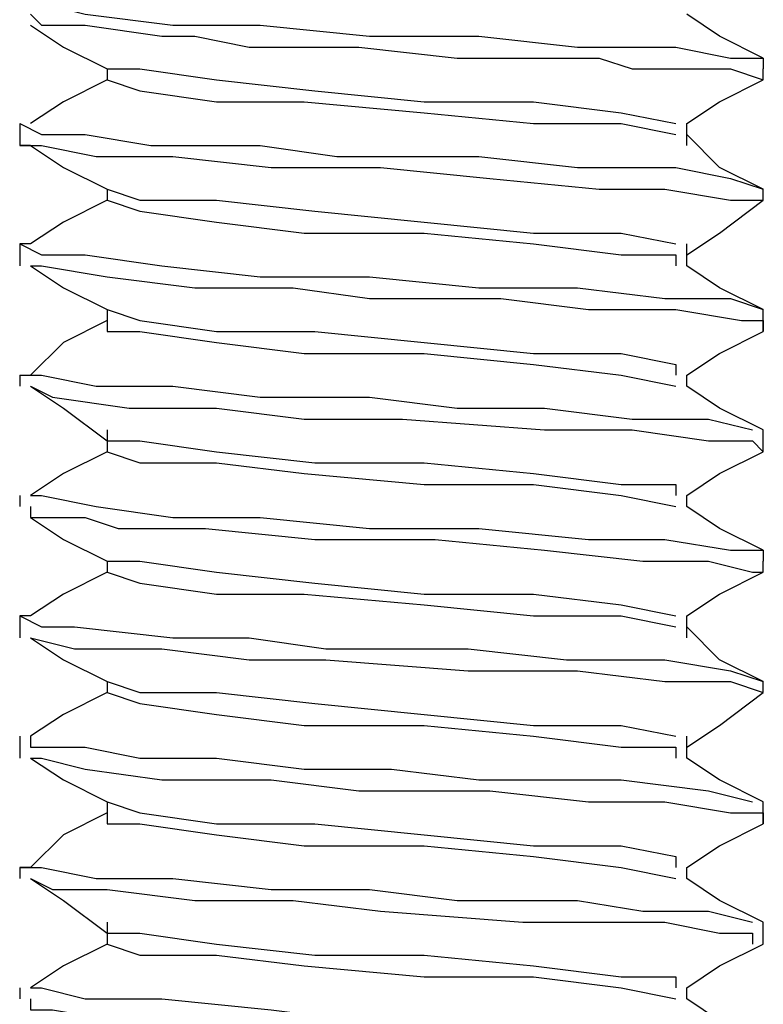
# Model space of a CAD drawing. Units: inches. Extents: x 0 to 22.5, y 0 to 12.5.
# Drawn here: x 13.3 to 13.4, y 9.4 to 9.6 of the extents above; entities that cross this region are included whole.
import ezdxf

# ---------------------------------------------------------------- set-up
doc = ezdxf.new("R2010")
doc.units = ezdxf.units.IN
doc.header["$MEASUREMENT"] = 0
doc.layers.add('Layer 1', color=7, linetype='Continuous', lineweight=0)

msp = doc.modelspace()

# ---------------------------------------------------------------- linework, layer by layer
at = {"layer": 'Layer 1', "color": 18, "lineweight": 25, "true_color": 0x000000}
for points, knots in [([(13.26863, 9.57196), (13.26863, 9.57196), (13.26863, 9.57196), (13.26863, 9.57196), (13.26863, 9.57196), (13.2714, 9.57196), (13.2714, 9.57196), (13.2714, 9.57196), (13.27696, 9.57057), (13.27696, 9.57057), (13.27696, 9.57057), (13.28807, 9.56918), (13.28807, 9.56918), (13.28807, 9.56918), (13.29918, 9.56918), (13.29918, 9.56918), (13.29918, 9.56918), (13.31307, 9.56779), (13.31307, 9.56779), (13.31307, 9.56779), (13.32696, 9.56779), (13.32696, 9.56779), (13.32696, 9.56779), (13.33946, 9.5664), (13.33946, 9.5664), (13.33946, 9.5664), (13.35196, 9.5664), (13.35196, 9.5664), (13.35196, 9.5664), (13.3589, 9.56501), (13.3589, 9.56501), (13.3589, 9.56501), (13.36307, 9.56501), (13.36307, 9.56501), (13.36307, 9.56501), (13.36307, 9.56362), (13.36307, 9.56362)], [0, 0, 0, 0, 1, 1, 1, 2, 2, 2, 3, 3, 3, 4, 4, 4, 5, 5, 5, 6, 6, 6, 7, 7, 7, 8, 8, 8, 9, 9, 9, 10, 10, 10, 11, 11, 11, 12, 12, 12, 12]), ([(13.27002, 9.57057), (13.27002, 9.57057), (13.2714, 9.56918), (13.2714, 9.56918), (13.2714, 9.56918), (13.27696, 9.56918), (13.27696, 9.56918), (13.27696, 9.56918), (13.28668, 9.56779), (13.28668, 9.56779), (13.28668, 9.56779), (13.29085, 9.56779), (13.29085, 9.56779), (13.29085, 9.56779), (13.29779, 9.5664), (13.29779, 9.5664), (13.29779, 9.5664), (13.31168, 9.5664), (13.31168, 9.5664), (13.31168, 9.5664), (13.32418, 9.56501), (13.32418, 9.56501), (13.32418, 9.56501), (13.33252, 9.56501), (13.33252, 9.56501), (13.33252, 9.56501), (13.33807, 9.56501), (13.33807, 9.56501), (13.33807, 9.56501), (13.33946, 9.56501), (13.33946, 9.56501), (13.33946, 9.56501), (13.34085, 9.56501), (13.34085, 9.56501), (13.34085, 9.56501), (13.34224, 9.56501), (13.34224, 9.56501), (13.34224, 9.56501), (13.3464, 9.56362), (13.3464, 9.56362), (13.3464, 9.56362), (13.35335, 9.56362), (13.35335, 9.56362), (13.35335, 9.56362), (13.3589, 9.56362), (13.3589, 9.56362), (13.3589, 9.56362), (13.36307, 9.56223), (13.36307, 9.56223)], [0, 0, 0, 0, 1, 1, 1, 2, 2, 2, 3, 3, 3, 4, 4, 4, 5, 5, 5, 6, 6, 6, 7, 7, 7, 8, 8, 8, 9, 9, 9, 10, 10, 10, 11, 11, 11, 12, 12, 12, 13, 13, 13, 14, 14, 14, 15, 15, 15, 16, 16, 16, 16]), ([(13.36307, 9.56501), (13.36307, 9.56501), (13.35752, 9.56779), (13.35752, 9.56779), (13.35752, 9.56779), (13.35335, 9.57057), (13.35335, 9.57057)], [0, 0, 0, 0, 1, 1, 1, 2, 2, 2, 2]), ([(13.27002, 9.56918), (13.27002, 9.56918), (13.27418, 9.5664), (13.27418, 9.5664), (13.27418, 9.5664), (13.27974, 9.56362), (13.27974, 9.56362)], [0, 0, 0, 0, 1, 1, 1, 2, 2, 2, 2]), ([(13.27974, 9.56362), (13.27974, 9.56362), (13.27974, 9.56362), (13.27974, 9.56362), (13.27974, 9.56362), (13.27974, 9.56223), (13.27974, 9.56223)], [0, 0, 0, 0, 1, 1, 1, 2, 2, 2, 2]), ([(13.27974, 9.56362), (13.27974, 9.56362), (13.2839, 9.56362), (13.2839, 9.56362), (13.2839, 9.56362), (13.29363, 9.56223), (13.29363, 9.56223), (13.29363, 9.56223), (13.30613, 9.56085), (13.30613, 9.56085), (13.30613, 9.56085), (13.32001, 9.55946), (13.32001, 9.55946), (13.32001, 9.55946), (13.3339, 9.55946), (13.3339, 9.55946), (13.3339, 9.55946), (13.34501, 9.55807), (13.34501, 9.55807), (13.34501, 9.55807), (13.35196, 9.55668), (13.35196, 9.55668)], [0, 0, 0, 0, 1, 1, 1, 2, 2, 2, 3, 3, 3, 4, 4, 4, 5, 5, 5, 6, 6, 6, 7, 7, 7, 7]), ([(13.27974, 9.56223), (13.27974, 9.56223), (13.27418, 9.55946), (13.27418, 9.55946), (13.27418, 9.55946), (13.27002, 9.55668), (13.27002, 9.55668)], [0, 0, 0, 0, 1, 1, 1, 2, 2, 2, 2]), ([(13.27974, 9.56223), (13.27974, 9.56223), (13.27974, 9.56223), (13.27974, 9.56223), (13.27974, 9.56223), (13.2839, 9.56085), (13.2839, 9.56085), (13.2839, 9.56085), (13.29363, 9.55946), (13.29363, 9.55946), (13.29363, 9.55946), (13.30474, 9.55946), (13.30474, 9.55946), (13.30474, 9.55946), (13.32001, 9.55807), (13.32001, 9.55807), (13.32001, 9.55807), (13.3339, 9.55668), (13.3339, 9.55668), (13.3339, 9.55668), (13.34501, 9.55668), (13.34501, 9.55668), (13.34501, 9.55668), (13.35196, 9.55529), (13.35196, 9.55529)], [0, 0, 0, 0, 1, 1, 1, 2, 2, 2, 3, 3, 3, 4, 4, 4, 5, 5, 5, 6, 6, 6, 7, 7, 7, 8, 8, 8, 8]), ([(13.35335, 9.55668), (13.35335, 9.55668), (13.35752, 9.55946), (13.35752, 9.55946), (13.35752, 9.55946), (13.36307, 9.56223), (13.36307, 9.56223)], [0, 0, 0, 0, 1, 1, 1, 2, 2, 2, 2]), ([(13.26863, 9.55668), (13.26863, 9.55668), (13.26863, 9.55668), (13.26863, 9.55668), (13.26863, 9.55668), (13.2714, 9.55529), (13.2714, 9.55529), (13.2714, 9.55529), (13.27696, 9.55529), (13.27696, 9.55529), (13.27696, 9.55529), (13.28529, 9.5539), (13.28529, 9.5539), (13.28529, 9.5539), (13.29918, 9.5539), (13.29918, 9.5539), (13.29918, 9.5539), (13.3089, 9.55251), (13.3089, 9.55251), (13.3089, 9.55251), (13.32696, 9.55251), (13.32696, 9.55251), (13.32696, 9.55251), (13.33946, 9.55112), (13.33946, 9.55112), (13.33946, 9.55112), (13.35057, 9.55112), (13.35057, 9.55112), (13.35057, 9.55112), (13.35196, 9.55112), (13.35196, 9.55112), (13.35196, 9.55112), (13.3589, 9.54973), (13.3589, 9.54973), (13.3589, 9.54973), (13.36307, 9.54835), (13.36307, 9.54835)], [0, 0, 0, 0, 1, 1, 1, 2, 2, 2, 3, 3, 3, 4, 4, 4, 5, 5, 5, 6, 6, 6, 7, 7, 7, 8, 8, 8, 9, 9, 9, 10, 10, 10, 11, 11, 11, 12, 12, 12, 12]), ([(13.35335, 9.5539), (13.35335, 9.5539), (13.35335, 9.55529), (13.35335, 9.55529), (13.35335, 9.55529), (13.35335, 9.55668), (13.35335, 9.55668)], [0, 0, 0, 0, 1, 1, 1, 2, 2, 2, 2]), ([(13.36307, 9.54835), (13.36307, 9.54835), (13.35752, 9.55112), (13.35752, 9.55112), (13.35752, 9.55112), (13.35335, 9.55529), (13.35335, 9.55529)], [0, 0, 0, 0, 1, 1, 1, 2, 2, 2, 2]), ([(13.27002, 9.5539), (13.27002, 9.5539), (13.26863, 9.5539), (13.26863, 9.5539), (13.26863, 9.5539), (13.2714, 9.5539), (13.2714, 9.5539), (13.2714, 9.5539), (13.27835, 9.55251), (13.27835, 9.55251), (13.27835, 9.55251), (13.28807, 9.55251), (13.28807, 9.55251), (13.28807, 9.55251), (13.30057, 9.55112), (13.30057, 9.55112), (13.30057, 9.55112), (13.31446, 9.55112), (13.31446, 9.55112), (13.31446, 9.55112), (13.32835, 9.54973), (13.32835, 9.54973), (13.32835, 9.54973), (13.34224, 9.54835), (13.34224, 9.54835), (13.34224, 9.54835), (13.35057, 9.54835), (13.35057, 9.54835), (13.35057, 9.54835), (13.3589, 9.54696), (13.3589, 9.54696), (13.3589, 9.54696), (13.36307, 9.54696), (13.36307, 9.54696)], [0, 0, 0, 0, 1, 1, 1, 2, 2, 2, 3, 3, 3, 4, 4, 4, 5, 5, 5, 6, 6, 6, 7, 7, 7, 8, 8, 8, 9, 9, 9, 10, 10, 10, 11, 11, 11, 11]), ([(13.27002, 9.5539), (13.27002, 9.5539), (13.27418, 9.55112), (13.27418, 9.55112), (13.27418, 9.55112), (13.27974, 9.54835), (13.27974, 9.54835)], [0, 0, 0, 0, 1, 1, 1, 2, 2, 2, 2]), ([(13.27974, 9.54835), (13.27974, 9.54835), (13.2839, 9.54696), (13.2839, 9.54696), (13.2839, 9.54696), (13.29363, 9.54696), (13.29363, 9.54696), (13.29363, 9.54696), (13.30613, 9.54557), (13.30613, 9.54557), (13.30613, 9.54557), (13.32001, 9.54418), (13.32001, 9.54418), (13.32001, 9.54418), (13.3339, 9.54279), (13.3339, 9.54279), (13.3339, 9.54279), (13.34501, 9.54279), (13.34501, 9.54279), (13.34501, 9.54279), (13.35196, 9.5414), (13.35196, 9.5414)], [0, 0, 0, 0, 1, 1, 1, 2, 2, 2, 3, 3, 3, 4, 4, 4, 5, 5, 5, 6, 6, 6, 7, 7, 7, 7]), ([(13.27974, 9.54696), (13.27974, 9.54696), (13.27418, 9.54418), (13.27418, 9.54418), (13.27418, 9.54418), (13.27002, 9.5414), (13.27002, 9.5414)], [0, 0, 0, 0, 1, 1, 1, 2, 2, 2, 2]), ([(13.27974, 9.54696), (13.27974, 9.54696), (13.27974, 9.54696), (13.27974, 9.54696), (13.27974, 9.54696), (13.2839, 9.54557), (13.2839, 9.54557), (13.2839, 9.54557), (13.29363, 9.54418), (13.29363, 9.54418), (13.29363, 9.54418), (13.30474, 9.54279), (13.30474, 9.54279), (13.30474, 9.54279), (13.32001, 9.54279), (13.32001, 9.54279), (13.32001, 9.54279), (13.3339, 9.5414), (13.3339, 9.5414), (13.3339, 9.5414), (13.34501, 9.54001), (13.34501, 9.54001), (13.34501, 9.54001), (13.35196, 9.54001), (13.35196, 9.54001), (13.35196, 9.54001), (13.35196, 9.53862), (13.35196, 9.53862)], [0, 0, 0, 0, 1, 1, 1, 2, 2, 2, 3, 3, 3, 4, 4, 4, 5, 5, 5, 6, 6, 6, 7, 7, 7, 8, 8, 8, 9, 9, 9, 9]), ([(13.35335, 9.54001), (13.35335, 9.54001), (13.35752, 9.54279), (13.35752, 9.54279), (13.35752, 9.54279), (13.36307, 9.54696), (13.36307, 9.54696)], [0, 0, 0, 0, 1, 1, 1, 2, 2, 2, 2]), ([(13.27002, 9.5414), (13.27002, 9.5414), (13.26863, 9.5414), (13.26863, 9.5414), (13.26863, 9.5414), (13.2714, 9.54001), (13.2714, 9.54001), (13.2714, 9.54001), (13.27696, 9.54001), (13.27696, 9.54001), (13.27696, 9.54001), (13.28668, 9.53862), (13.28668, 9.53862), (13.28668, 9.53862), (13.29918, 9.53723), (13.29918, 9.53723), (13.29918, 9.53723), (13.31307, 9.53723), (13.31307, 9.53723), (13.31307, 9.53723), (13.32696, 9.53585), (13.32696, 9.53585), (13.32696, 9.53585), (13.33946, 9.53585), (13.33946, 9.53585), (13.33946, 9.53585), (13.35057, 9.53446), (13.35057, 9.53446), (13.35057, 9.53446), (13.3589, 9.53446), (13.3589, 9.53446), (13.3589, 9.53446), (13.36307, 9.53307), (13.36307, 9.53307)], [0, 0, 0, 0, 1, 1, 1, 2, 2, 2, 3, 3, 3, 4, 4, 4, 5, 5, 5, 6, 6, 6, 7, 7, 7, 8, 8, 8, 9, 9, 9, 10, 10, 10, 11, 11, 11, 11]), ([(13.35335, 9.53862), (13.35335, 9.53862), (13.35335, 9.54001), (13.35335, 9.54001), (13.35335, 9.54001), (13.35335, 9.5414), (13.35335, 9.5414)], [0, 0, 0, 0, 1, 1, 1, 2, 2, 2, 2]), ([(13.27002, 9.53862), (13.27002, 9.53862), (13.27418, 9.53585), (13.27418, 9.53585), (13.27418, 9.53585), (13.27974, 9.53307), (13.27974, 9.53307)], [0, 0, 0, 0, 1, 1, 1, 2, 2, 2, 2]), ([(13.27002, 9.53862), (13.27002, 9.53862), (13.27002, 9.53862), (13.27002, 9.53862), (13.27002, 9.53862), (13.2714, 9.53862), (13.2714, 9.53862), (13.2714, 9.53862), (13.27974, 9.53723), (13.27974, 9.53723), (13.27974, 9.53723), (13.29085, 9.53585), (13.29085, 9.53585), (13.29085, 9.53585), (13.30335, 9.53585), (13.30335, 9.53585), (13.30335, 9.53585), (13.31307, 9.53446), (13.31307, 9.53446), (13.31307, 9.53446), (13.32279, 9.53446), (13.32279, 9.53446), (13.32279, 9.53446), (13.32557, 9.53446), (13.32557, 9.53446), (13.32557, 9.53446), (13.32696, 9.53446), (13.32696, 9.53446), (13.32696, 9.53446), (13.32835, 9.53446), (13.32835, 9.53446), (13.32835, 9.53446), (13.32974, 9.53446), (13.32974, 9.53446), (13.32974, 9.53446), (13.34085, 9.53307), (13.34085, 9.53307), (13.34085, 9.53307), (13.34918, 9.53307), (13.34918, 9.53307), (13.34918, 9.53307), (13.35196, 9.53307), (13.35196, 9.53307), (13.35196, 9.53307), (13.36029, 9.53168), (13.36029, 9.53168), (13.36029, 9.53168), (13.36307, 9.53168), (13.36307, 9.53168), (13.36307, 9.53168), (13.36307, 9.53029), (13.36307, 9.53029)], [0, 0, 0, 0, 1, 1, 1, 2, 2, 2, 3, 3, 3, 4, 4, 4, 5, 5, 5, 6, 6, 6, 7, 7, 7, 8, 8, 8, 9, 9, 9, 10, 10, 10, 11, 11, 11, 12, 12, 12, 13, 13, 13, 14, 14, 14, 15, 15, 15, 16, 16, 16, 17, 17, 17, 17]), ([(13.36307, 9.53307), (13.36307, 9.53307), (13.35752, 9.53585), (13.35752, 9.53585), (13.35752, 9.53585), (13.35335, 9.53862), (13.35335, 9.53862)], [0, 0, 0, 0, 1, 1, 1, 2, 2, 2, 2]), ([(13.27974, 9.53307), (13.27974, 9.53307), (13.27974, 9.53168), (13.27974, 9.53168), (13.27974, 9.53168), (13.27974, 9.53029), (13.27974, 9.53029)], [0, 0, 0, 0, 1, 1, 1, 2, 2, 2, 2]), ([(13.27974, 9.53307), (13.27974, 9.53307), (13.2839, 9.53168), (13.2839, 9.53168), (13.2839, 9.53168), (13.29363, 9.53029), (13.29363, 9.53029), (13.29363, 9.53029), (13.30613, 9.53029), (13.30613, 9.53029), (13.30613, 9.53029), (13.32001, 9.5289), (13.32001, 9.5289), (13.32001, 9.5289), (13.3339, 9.52751), (13.3339, 9.52751), (13.3339, 9.52751), (13.34501, 9.52751), (13.34501, 9.52751), (13.34501, 9.52751), (13.35196, 9.52612), (13.35196, 9.52612), (13.35196, 9.52612), (13.35196, 9.52473), (13.35196, 9.52473)], [0, 0, 0, 0, 1, 1, 1, 2, 2, 2, 3, 3, 3, 4, 4, 4, 5, 5, 5, 6, 6, 6, 7, 7, 7, 8, 8, 8, 8]), ([(13.27974, 9.53168), (13.27974, 9.53168), (13.27418, 9.5289), (13.27418, 9.5289), (13.27418, 9.5289), (13.27002, 9.52473), (13.27002, 9.52473)], [0, 0, 0, 0, 1, 1, 1, 2, 2, 2, 2]), ([(13.27974, 9.53168), (13.27974, 9.53168), (13.27974, 9.53029), (13.27974, 9.53029), (13.27974, 9.53029), (13.2839, 9.53029), (13.2839, 9.53029), (13.2839, 9.53029), (13.29363, 9.5289), (13.29363, 9.5289), (13.29363, 9.5289), (13.30474, 9.52751), (13.30474, 9.52751), (13.30474, 9.52751), (13.32001, 9.52751), (13.32001, 9.52751), (13.32001, 9.52751), (13.3339, 9.52612), (13.3339, 9.52612), (13.3339, 9.52612), (13.34501, 9.52473), (13.34501, 9.52473), (13.34501, 9.52473), (13.35196, 9.52335), (13.35196, 9.52335)], [0, 0, 0, 0, 1, 1, 1, 2, 2, 2, 3, 3, 3, 4, 4, 4, 5, 5, 5, 6, 6, 6, 7, 7, 7, 8, 8, 8, 8]), ([(13.35335, 9.52473), (13.35335, 9.52473), (13.35752, 9.52751), (13.35752, 9.52751), (13.35752, 9.52751), (13.36307, 9.53029), (13.36307, 9.53029)], [0, 0, 0, 0, 1, 1, 1, 2, 2, 2, 2]), ([(13.26863, 9.52473), (13.26863, 9.52473), (13.26863, 9.52473), (13.26863, 9.52473), (13.26863, 9.52473), (13.2714, 9.52473), (13.2714, 9.52473), (13.2714, 9.52473), (13.27835, 9.52335), (13.27835, 9.52335), (13.27835, 9.52335), (13.28807, 9.52335), (13.28807, 9.52335), (13.28807, 9.52335), (13.29918, 9.52196), (13.29918, 9.52196), (13.29918, 9.52196), (13.31307, 9.52196), (13.31307, 9.52196), (13.31307, 9.52196), (13.32418, 9.52057), (13.32418, 9.52057), (13.32418, 9.52057), (13.33529, 9.52057), (13.33529, 9.52057), (13.33529, 9.52057), (13.3464, 9.51918), (13.3464, 9.51918), (13.3464, 9.51918), (13.35613, 9.51918), (13.35613, 9.51918), (13.35613, 9.51918), (13.36168, 9.51779), (13.36168, 9.51779)], [0, 0, 0, 0, 1, 1, 1, 2, 2, 2, 3, 3, 3, 4, 4, 4, 5, 5, 5, 6, 6, 6, 7, 7, 7, 8, 8, 8, 9, 9, 9, 10, 10, 10, 11, 11, 11, 11]), ([(13.27002, 9.52335), (13.27002, 9.52335), (13.27418, 9.52057), (13.27418, 9.52057), (13.27418, 9.52057), (13.27974, 9.5164), (13.27974, 9.5164)], [0, 0, 0, 0, 1, 1, 1, 2, 2, 2, 2]), ([(13.27002, 9.52335), (13.27002, 9.52335), (13.27002, 9.52335), (13.27002, 9.52335), (13.27002, 9.52335), (13.27279, 9.52196), (13.27279, 9.52196), (13.27279, 9.52196), (13.28251, 9.52057), (13.28251, 9.52057), (13.28251, 9.52057), (13.29363, 9.52057), (13.29363, 9.52057), (13.29363, 9.52057), (13.30474, 9.51918), (13.30474, 9.51918), (13.30474, 9.51918), (13.3089, 9.51918), (13.3089, 9.51918), (13.3089, 9.51918), (13.31724, 9.51918), (13.31724, 9.51918), (13.31724, 9.51918), (13.33529, 9.51779), (13.33529, 9.51779), (13.33529, 9.51779), (13.3464, 9.51779), (13.3464, 9.51779), (13.3464, 9.51779), (13.35613, 9.5164), (13.35613, 9.5164), (13.35613, 9.5164), (13.36168, 9.5164), (13.36168, 9.5164), (13.36168, 9.5164), (13.36307, 9.51501), (13.36307, 9.51501)], [0, 0, 0, 0, 1, 1, 1, 2, 2, 2, 3, 3, 3, 4, 4, 4, 5, 5, 5, 6, 6, 6, 7, 7, 7, 8, 8, 8, 9, 9, 9, 10, 10, 10, 11, 11, 11, 12, 12, 12, 12]), ([(13.36307, 9.51779), (13.36307, 9.51779), (13.35752, 9.52057), (13.35752, 9.52057), (13.35752, 9.52057), (13.35335, 9.52335), (13.35335, 9.52335)], [0, 0, 0, 0, 1, 1, 1, 2, 2, 2, 2]), ([(13.27974, 9.51779), (13.27974, 9.51779), (13.27974, 9.5164), (13.27974, 9.5164), (13.27974, 9.5164), (13.27974, 9.51501), (13.27974, 9.51501)], [0, 0, 0, 0, 1, 1, 1, 2, 2, 2, 2]), ([(13.27974, 9.5164), (13.27974, 9.5164), (13.2839, 9.5164), (13.2839, 9.5164), (13.2839, 9.5164), (13.29363, 9.51501), (13.29363, 9.51501), (13.29363, 9.51501), (13.30613, 9.51362), (13.30613, 9.51362), (13.30613, 9.51362), (13.32001, 9.51362), (13.32001, 9.51362), (13.32001, 9.51362), (13.3339, 9.51224), (13.3339, 9.51224), (13.3339, 9.51224), (13.34501, 9.51085), (13.34501, 9.51085), (13.34501, 9.51085), (13.35196, 9.51085), (13.35196, 9.51085), (13.35196, 9.51085), (13.35196, 9.50946), (13.35196, 9.50946)], [0, 0, 0, 0, 1, 1, 1, 2, 2, 2, 3, 3, 3, 4, 4, 4, 5, 5, 5, 6, 6, 6, 7, 7, 7, 8, 8, 8, 8]), ([(13.27974, 9.51501), (13.27974, 9.51501), (13.27418, 9.51224), (13.27418, 9.51224), (13.27418, 9.51224), (13.27002, 9.50946), (13.27002, 9.50946)], [0, 0, 0, 0, 1, 1, 1, 2, 2, 2, 2]), ([(13.27974, 9.51501), (13.27974, 9.51501), (13.27974, 9.51501), (13.27974, 9.51501), (13.27974, 9.51501), (13.2839, 9.51362), (13.2839, 9.51362), (13.2839, 9.51362), (13.29363, 9.51362), (13.29363, 9.51362), (13.29363, 9.51362), (13.30474, 9.51224), (13.30474, 9.51224), (13.30474, 9.51224), (13.32001, 9.51085), (13.32001, 9.51085), (13.32001, 9.51085), (13.3339, 9.51085), (13.3339, 9.51085), (13.3339, 9.51085), (13.34501, 9.50946), (13.34501, 9.50946), (13.34501, 9.50946), (13.35196, 9.50807), (13.35196, 9.50807)], [0, 0, 0, 0, 1, 1, 1, 2, 2, 2, 3, 3, 3, 4, 4, 4, 5, 5, 5, 6, 6, 6, 7, 7, 7, 8, 8, 8, 8]), ([(13.35335, 9.50946), (13.35335, 9.50946), (13.35752, 9.51224), (13.35752, 9.51224), (13.35752, 9.51224), (13.36307, 9.51501), (13.36307, 9.51501)], [0, 0, 0, 0, 1, 1, 1, 2, 2, 2, 2]), ([(13.27002, 9.50946), (13.27002, 9.50946), (13.27002, 9.50946), (13.27002, 9.50946), (13.27002, 9.50946), (13.2714, 9.50946), (13.2714, 9.50946), (13.2714, 9.50946), (13.27835, 9.50807), (13.27835, 9.50807), (13.27835, 9.50807), (13.28807, 9.50668), (13.28807, 9.50668), (13.28807, 9.50668), (13.28946, 9.50668), (13.28946, 9.50668), (13.28946, 9.50668), (13.29085, 9.50668), (13.29085, 9.50668), (13.29085, 9.50668), (13.29918, 9.50668), (13.29918, 9.50668), (13.29918, 9.50668), (13.31307, 9.50529), (13.31307, 9.50529), (13.31307, 9.50529), (13.32696, 9.50529), (13.32696, 9.50529), (13.32696, 9.50529), (13.34085, 9.5039), (13.34085, 9.5039), (13.34085, 9.5039), (13.35057, 9.5039), (13.35057, 9.5039), (13.35057, 9.5039), (13.3589, 9.50251), (13.3589, 9.50251), (13.3589, 9.50251), (13.36307, 9.50251), (13.36307, 9.50251), (13.36307, 9.50251), (13.36307, 9.50112), (13.36307, 9.50112)], [0, 0, 0, 0, 1, 1, 1, 2, 2, 2, 3, 3, 3, 4, 4, 4, 5, 5, 5, 6, 6, 6, 7, 7, 7, 8, 8, 8, 9, 9, 9, 10, 10, 10, 11, 11, 11, 12, 12, 12, 13, 13, 13, 14, 14, 14, 14]), ([(13.35335, 9.50807), (13.35335, 9.50807), (13.35335, 9.50807), (13.35335, 9.50807), (13.35335, 9.50807), (13.35335, 9.50946), (13.35335, 9.50946)], [0, 0, 0, 0, 1, 1, 1, 2, 2, 2, 2]), ([(13.27002, 9.50807), (13.27002, 9.50807), (13.27002, 9.50668), (13.27002, 9.50668), (13.27002, 9.50668), (13.27279, 9.50668), (13.27279, 9.50668), (13.27279, 9.50668), (13.27696, 9.50668), (13.27696, 9.50668), (13.27696, 9.50668), (13.28113, 9.50529), (13.28113, 9.50529), (13.28113, 9.50529), (13.28251, 9.50529), (13.28251, 9.50529), (13.28251, 9.50529), (13.2839, 9.50529), (13.2839, 9.50529), (13.2839, 9.50529), (13.28529, 9.50529), (13.28529, 9.50529), (13.28529, 9.50529), (13.29224, 9.50529), (13.29224, 9.50529), (13.29224, 9.50529), (13.30613, 9.5039), (13.30613, 9.5039), (13.30613, 9.5039), (13.3214, 9.5039), (13.3214, 9.5039), (13.3214, 9.5039), (13.33529, 9.50251), (13.33529, 9.50251), (13.33529, 9.50251), (13.34779, 9.50112), (13.34779, 9.50112), (13.34779, 9.50112), (13.35613, 9.50112), (13.35613, 9.50112), (13.35613, 9.50112), (13.36168, 9.49973), (13.36168, 9.49973), (13.36168, 9.49973), (13.36307, 9.49973), (13.36307, 9.49973)], [0, 0, 0, 0, 1, 1, 1, 2, 2, 2, 3, 3, 3, 4, 4, 4, 5, 5, 5, 6, 6, 6, 7, 7, 7, 8, 8, 8, 9, 9, 9, 10, 10, 10, 11, 11, 11, 12, 12, 12, 13, 13, 13, 14, 14, 14, 15, 15, 15, 15]), ([(13.36307, 9.50251), (13.36307, 9.50251), (13.35752, 9.50529), (13.35752, 9.50529), (13.35752, 9.50529), (13.35335, 9.50807), (13.35335, 9.50807)], [0, 0, 0, 0, 1, 1, 1, 2, 2, 2, 2]), ([(13.27002, 9.50668), (13.27002, 9.50668), (13.27418, 9.5039), (13.27418, 9.5039), (13.27418, 9.5039), (13.27974, 9.50112), (13.27974, 9.50112)], [0, 0, 0, 0, 1, 1, 1, 2, 2, 2, 2]), ([(13.27974, 9.50112), (13.27974, 9.50112), (13.27974, 9.50112), (13.27974, 9.50112), (13.27974, 9.50112), (13.27974, 9.49973), (13.27974, 9.49973)], [0, 0, 0, 0, 1, 1, 1, 2, 2, 2, 2]), ([(13.27974, 9.50112), (13.27974, 9.50112), (13.2839, 9.50112), (13.2839, 9.50112), (13.2839, 9.50112), (13.29363, 9.49973), (13.29363, 9.49973), (13.29363, 9.49973), (13.30613, 9.49835), (13.30613, 9.49835), (13.30613, 9.49835), (13.32001, 9.49696), (13.32001, 9.49696), (13.32001, 9.49696), (13.3339, 9.49696), (13.3339, 9.49696), (13.3339, 9.49696), (13.34501, 9.49557), (13.34501, 9.49557), (13.34501, 9.49557), (13.35196, 9.49418), (13.35196, 9.49418)], [0, 0, 0, 0, 1, 1, 1, 2, 2, 2, 3, 3, 3, 4, 4, 4, 5, 5, 5, 6, 6, 6, 7, 7, 7, 7]), ([(13.27974, 9.49973), (13.27974, 9.49973), (13.27418, 9.49696), (13.27418, 9.49696), (13.27418, 9.49696), (13.27002, 9.49418), (13.27002, 9.49418)], [0, 0, 0, 0, 1, 1, 1, 2, 2, 2, 2]), ([(13.27974, 9.49973), (13.27974, 9.49973), (13.27974, 9.49973), (13.27974, 9.49973), (13.27974, 9.49973), (13.2839, 9.49835), (13.2839, 9.49835), (13.2839, 9.49835), (13.29363, 9.49696), (13.29363, 9.49696), (13.29363, 9.49696), (13.30474, 9.49696), (13.30474, 9.49696), (13.30474, 9.49696), (13.32001, 9.49557), (13.32001, 9.49557), (13.32001, 9.49557), (13.3339, 9.49418), (13.3339, 9.49418), (13.3339, 9.49418), (13.34501, 9.49418), (13.34501, 9.49418), (13.34501, 9.49418), (13.35196, 9.49279), (13.35196, 9.49279)], [0, 0, 0, 0, 1, 1, 1, 2, 2, 2, 3, 3, 3, 4, 4, 4, 5, 5, 5, 6, 6, 6, 7, 7, 7, 8, 8, 8, 8]), ([(13.35335, 9.49418), (13.35335, 9.49418), (13.35752, 9.49696), (13.35752, 9.49696), (13.35752, 9.49696), (13.36307, 9.49973), (13.36307, 9.49973)], [0, 0, 0, 0, 1, 1, 1, 2, 2, 2, 2]), ([(13.27002, 9.49418), (13.27002, 9.49418), (13.26863, 9.49418), (13.26863, 9.49418), (13.26863, 9.49418), (13.2714, 9.49279), (13.2714, 9.49279), (13.2714, 9.49279), (13.27279, 9.49279), (13.27279, 9.49279), (13.27279, 9.49279), (13.27557, 9.49279), (13.27557, 9.49279), (13.27557, 9.49279), (13.28807, 9.4914), (13.28807, 9.4914), (13.28807, 9.4914), (13.29779, 9.4914), (13.29779, 9.4914), (13.29779, 9.4914), (13.30752, 9.49001), (13.30752, 9.49001), (13.30752, 9.49001), (13.32557, 9.49001), (13.32557, 9.49001), (13.32557, 9.49001), (13.33807, 9.48862), (13.33807, 9.48862), (13.33807, 9.48862), (13.35057, 9.48862), (13.35057, 9.48862), (13.35057, 9.48862), (13.3589, 9.48723), (13.3589, 9.48723), (13.3589, 9.48723), (13.36307, 9.48585), (13.36307, 9.48585)], [0, 0, 0, 0, 1, 1, 1, 2, 2, 2, 3, 3, 3, 4, 4, 4, 5, 5, 5, 6, 6, 6, 7, 7, 7, 8, 8, 8, 9, 9, 9, 10, 10, 10, 11, 11, 11, 12, 12, 12, 12]), ([(13.35335, 9.4914), (13.35335, 9.4914), (13.35335, 9.49279), (13.35335, 9.49279), (13.35335, 9.49279), (13.35335, 9.49418), (13.35335, 9.49418)], [0, 0, 0, 0, 1, 1, 1, 2, 2, 2, 2]), ([(13.36307, 9.48585), (13.36307, 9.48585), (13.35752, 9.48862), (13.35752, 9.48862), (13.35752, 9.48862), (13.35335, 9.49279), (13.35335, 9.49279)], [0, 0, 0, 0, 1, 1, 1, 2, 2, 2, 2]), ([(13.27002, 9.4914), (13.27002, 9.4914), (13.27418, 9.48862), (13.27418, 9.48862), (13.27418, 9.48862), (13.27974, 9.48585), (13.27974, 9.48585)], [0, 0, 0, 0, 1, 1, 1, 2, 2, 2, 2]), ([(13.27002, 9.4914), (13.27002, 9.4914), (13.27002, 9.4914), (13.27002, 9.4914), (13.27002, 9.4914), (13.27557, 9.49001), (13.27557, 9.49001), (13.27557, 9.49001), (13.28668, 9.49001), (13.28668, 9.49001), (13.28668, 9.49001), (13.29779, 9.48862), (13.29779, 9.48862), (13.29779, 9.48862), (13.30057, 9.48862), (13.30057, 9.48862), (13.30057, 9.48862), (13.30335, 9.48862), (13.30335, 9.48862), (13.30335, 9.48862), (13.30474, 9.48862), (13.30474, 9.48862), (13.30474, 9.48862), (13.30613, 9.48862), (13.30613, 9.48862), (13.30613, 9.48862), (13.30752, 9.48862), (13.30752, 9.48862), (13.30752, 9.48862), (13.32557, 9.48723), (13.32557, 9.48723), (13.32557, 9.48723), (13.33946, 9.48723), (13.33946, 9.48723), (13.33946, 9.48723), (13.35057, 9.48585), (13.35057, 9.48585), (13.35057, 9.48585), (13.3589, 9.48585), (13.3589, 9.48585), (13.3589, 9.48585), (13.36307, 9.48446), (13.36307, 9.48446)], [0, 0, 0, 0, 1, 1, 1, 2, 2, 2, 3, 3, 3, 4, 4, 4, 5, 5, 5, 6, 6, 6, 7, 7, 7, 8, 8, 8, 9, 9, 9, 10, 10, 10, 11, 11, 11, 12, 12, 12, 13, 13, 13, 14, 14, 14, 14]), ([(13.27974, 9.48585), (13.27974, 9.48585), (13.2839, 9.48446), (13.2839, 9.48446), (13.2839, 9.48446), (13.29363, 9.48446), (13.29363, 9.48446), (13.29363, 9.48446), (13.30613, 9.48307), (13.30613, 9.48307), (13.30613, 9.48307), (13.32001, 9.48168), (13.32001, 9.48168), (13.32001, 9.48168), (13.3339, 9.48029), (13.3339, 9.48029), (13.3339, 9.48029), (13.34501, 9.48029), (13.34501, 9.48029), (13.34501, 9.48029), (13.35196, 9.4789), (13.35196, 9.4789)], [0, 0, 0, 0, 1, 1, 1, 2, 2, 2, 3, 3, 3, 4, 4, 4, 5, 5, 5, 6, 6, 6, 7, 7, 7, 7]), ([(13.27974, 9.48446), (13.27974, 9.48446), (13.27418, 9.48168), (13.27418, 9.48168), (13.27418, 9.48168), (13.27002, 9.4789), (13.27002, 9.4789)], [0, 0, 0, 0, 1, 1, 1, 2, 2, 2, 2]), ([(13.27974, 9.48446), (13.27974, 9.48446), (13.27974, 9.48446), (13.27974, 9.48446), (13.27974, 9.48446), (13.2839, 9.48307), (13.2839, 9.48307), (13.2839, 9.48307), (13.29363, 9.48168), (13.29363, 9.48168), (13.29363, 9.48168), (13.30474, 9.48029), (13.30474, 9.48029), (13.30474, 9.48029), (13.32001, 9.48029), (13.32001, 9.48029), (13.32001, 9.48029), (13.3339, 9.4789), (13.3339, 9.4789), (13.3339, 9.4789), (13.34501, 9.47751), (13.34501, 9.47751), (13.34501, 9.47751), (13.35196, 9.47751), (13.35196, 9.47751), (13.35196, 9.47751), (13.35196, 9.47612), (13.35196, 9.47612)], [0, 0, 0, 0, 1, 1, 1, 2, 2, 2, 3, 3, 3, 4, 4, 4, 5, 5, 5, 6, 6, 6, 7, 7, 7, 8, 8, 8, 9, 9, 9, 9]), ([(13.35335, 9.47751), (13.35335, 9.47751), (13.35752, 9.48029), (13.35752, 9.48029), (13.35752, 9.48029), (13.36307, 9.48446), (13.36307, 9.48446)], [0, 0, 0, 0, 1, 1, 1, 2, 2, 2, 2]), ([(13.27002, 9.4789), (13.27002, 9.4789), (13.27002, 9.47751), (13.27002, 9.47751), (13.27002, 9.47751), (13.2714, 9.47751), (13.2714, 9.47751), (13.2714, 9.47751), (13.27279, 9.47751), (13.27279, 9.47751), (13.27279, 9.47751), (13.27696, 9.47751), (13.27696, 9.47751), (13.27696, 9.47751), (13.2839, 9.47612), (13.2839, 9.47612), (13.2839, 9.47612), (13.29363, 9.47612), (13.29363, 9.47612), (13.29363, 9.47612), (13.30474, 9.47473), (13.30474, 9.47473), (13.30474, 9.47473), (13.31585, 9.47473), (13.31585, 9.47473), (13.31585, 9.47473), (13.32696, 9.47335), (13.32696, 9.47335), (13.32696, 9.47335), (13.33668, 9.47335), (13.33668, 9.47335), (13.33668, 9.47335), (13.34501, 9.47335), (13.34501, 9.47335), (13.34501, 9.47335), (13.35613, 9.47196), (13.35613, 9.47196), (13.35613, 9.47196), (13.36168, 9.47057), (13.36168, 9.47057)], [0, 0, 0, 0, 1, 1, 1, 2, 2, 2, 3, 3, 3, 4, 4, 4, 5, 5, 5, 6, 6, 6, 7, 7, 7, 8, 8, 8, 9, 9, 9, 10, 10, 10, 11, 11, 11, 12, 12, 12, 13, 13, 13, 13]), ([(13.35335, 9.47612), (13.35335, 9.47612), (13.35335, 9.47751), (13.35335, 9.47751), (13.35335, 9.47751), (13.35335, 9.4789), (13.35335, 9.4789)], [0, 0, 0, 0, 1, 1, 1, 2, 2, 2, 2]), ([(13.27002, 9.47612), (13.27002, 9.47612), (13.27418, 9.47335), (13.27418, 9.47335), (13.27418, 9.47335), (13.27974, 9.47057), (13.27974, 9.47057)], [0, 0, 0, 0, 1, 1, 1, 2, 2, 2, 2]), ([(13.27002, 9.47612), (13.27002, 9.47612), (13.2714, 9.47612), (13.2714, 9.47612), (13.2714, 9.47612), (13.27696, 9.47473), (13.27696, 9.47473), (13.27696, 9.47473), (13.28668, 9.47335), (13.28668, 9.47335), (13.28668, 9.47335), (13.30057, 9.47335), (13.30057, 9.47335), (13.30057, 9.47335), (13.31168, 9.47196), (13.31168, 9.47196), (13.31168, 9.47196), (13.32835, 9.47196), (13.32835, 9.47196), (13.32835, 9.47196), (13.34085, 9.47057), (13.34085, 9.47057), (13.34085, 9.47057), (13.35057, 9.47057), (13.35057, 9.47057), (13.35057, 9.47057), (13.3589, 9.46918), (13.3589, 9.46918), (13.3589, 9.46918), (13.36307, 9.46918), (13.36307, 9.46918), (13.36307, 9.46918), (13.36307, 9.46779), (13.36307, 9.46779)], [0, 0, 0, 0, 1, 1, 1, 2, 2, 2, 3, 3, 3, 4, 4, 4, 5, 5, 5, 6, 6, 6, 7, 7, 7, 8, 8, 8, 9, 9, 9, 10, 10, 10, 11, 11, 11, 11]), ([(13.36307, 9.47057), (13.36307, 9.47057), (13.35752, 9.47335), (13.35752, 9.47335), (13.35752, 9.47335), (13.35335, 9.47612), (13.35335, 9.47612)], [0, 0, 0, 0, 1, 1, 1, 2, 2, 2, 2]), ([(13.27974, 9.47057), (13.27974, 9.47057), (13.27974, 9.46918), (13.27974, 9.46918), (13.27974, 9.46918), (13.27974, 9.46779), (13.27974, 9.46779)], [0, 0, 0, 0, 1, 1, 1, 2, 2, 2, 2]), ([(13.27974, 9.47057), (13.27974, 9.47057), (13.2839, 9.46918), (13.2839, 9.46918), (13.2839, 9.46918), (13.29363, 9.46779), (13.29363, 9.46779), (13.29363, 9.46779), (13.30613, 9.46779), (13.30613, 9.46779), (13.30613, 9.46779), (13.32001, 9.4664), (13.32001, 9.4664), (13.32001, 9.4664), (13.3339, 9.46501), (13.3339, 9.46501), (13.3339, 9.46501), (13.34501, 9.46501), (13.34501, 9.46501), (13.34501, 9.46501), (13.35196, 9.46362), (13.35196, 9.46362), (13.35196, 9.46362), (13.35196, 9.46223), (13.35196, 9.46223)], [0, 0, 0, 0, 1, 1, 1, 2, 2, 2, 3, 3, 3, 4, 4, 4, 5, 5, 5, 6, 6, 6, 7, 7, 7, 8, 8, 8, 8]), ([(13.27974, 9.46918), (13.27974, 9.46918), (13.27418, 9.4664), (13.27418, 9.4664), (13.27418, 9.4664), (13.27002, 9.46223), (13.27002, 9.46223)], [0, 0, 0, 0, 1, 1, 1, 2, 2, 2, 2]), ([(13.27974, 9.46918), (13.27974, 9.46918), (13.27974, 9.46779), (13.27974, 9.46779), (13.27974, 9.46779), (13.2839, 9.46779), (13.2839, 9.46779), (13.2839, 9.46779), (13.29363, 9.4664), (13.29363, 9.4664), (13.29363, 9.4664), (13.30474, 9.46501), (13.30474, 9.46501), (13.30474, 9.46501), (13.32001, 9.46501), (13.32001, 9.46501), (13.32001, 9.46501), (13.3339, 9.46362), (13.3339, 9.46362), (13.3339, 9.46362), (13.34501, 9.46223), (13.34501, 9.46223), (13.34501, 9.46223), (13.35196, 9.46085), (13.35196, 9.46085)], [0, 0, 0, 0, 1, 1, 1, 2, 2, 2, 3, 3, 3, 4, 4, 4, 5, 5, 5, 6, 6, 6, 7, 7, 7, 8, 8, 8, 8]), ([(13.35335, 9.46223), (13.35335, 9.46223), (13.35752, 9.46501), (13.35752, 9.46501), (13.35752, 9.46501), (13.36307, 9.46779), (13.36307, 9.46779)], [0, 0, 0, 0, 1, 1, 1, 2, 2, 2, 2]), ([(13.27002, 9.46223), (13.27002, 9.46223), (13.26863, 9.46223), (13.26863, 9.46223), (13.26863, 9.46223), (13.2714, 9.46223), (13.2714, 9.46223), (13.2714, 9.46223), (13.27835, 9.46085), (13.27835, 9.46085), (13.27835, 9.46085), (13.28807, 9.46085), (13.28807, 9.46085), (13.28807, 9.46085), (13.30057, 9.45946), (13.30057, 9.45946), (13.30057, 9.45946), (13.31307, 9.45946), (13.31307, 9.45946), (13.31307, 9.45946), (13.32418, 9.45807), (13.32418, 9.45807), (13.32418, 9.45807), (13.33252, 9.45807), (13.33252, 9.45807), (13.33252, 9.45807), (13.33946, 9.45807), (13.33946, 9.45807), (13.33946, 9.45807), (13.34779, 9.45668), (13.34779, 9.45668), (13.34779, 9.45668), (13.35613, 9.45668), (13.35613, 9.45668), (13.35613, 9.45668), (13.36168, 9.45529), (13.36168, 9.45529)], [0, 0, 0, 0, 1, 1, 1, 2, 2, 2, 3, 3, 3, 4, 4, 4, 5, 5, 5, 6, 6, 6, 7, 7, 7, 8, 8, 8, 9, 9, 9, 10, 10, 10, 11, 11, 11, 12, 12, 12, 12]), ([(13.27002, 9.46085), (13.27002, 9.46085), (13.27418, 9.45807), (13.27418, 9.45807), (13.27418, 9.45807), (13.27974, 9.4539), (13.27974, 9.4539)], [0, 0, 0, 0, 1, 1, 1, 2, 2, 2, 2]), ([(13.27002, 9.46085), (13.27002, 9.46085), (13.27002, 9.46085), (13.27002, 9.46085), (13.27002, 9.46085), (13.27279, 9.45946), (13.27279, 9.45946), (13.27279, 9.45946), (13.27974, 9.45946), (13.27974, 9.45946), (13.27974, 9.45946), (13.29085, 9.45807), (13.29085, 9.45807), (13.29085, 9.45807), (13.30335, 9.45807), (13.30335, 9.45807), (13.30335, 9.45807), (13.31446, 9.45668), (13.31446, 9.45668), (13.31446, 9.45668), (13.33252, 9.45529), (13.33252, 9.45529), (13.33252, 9.45529), (13.34085, 9.45529), (13.34085, 9.45529), (13.34085, 9.45529), (13.35057, 9.45529), (13.35057, 9.45529), (13.35057, 9.45529), (13.35752, 9.4539), (13.35752, 9.4539), (13.35752, 9.4539), (13.36168, 9.4539), (13.36168, 9.4539), (13.36168, 9.4539), (13.36168, 9.45251), (13.36168, 9.45251)], [0, 0, 0, 0, 1, 1, 1, 2, 2, 2, 3, 3, 3, 4, 4, 4, 5, 5, 5, 6, 6, 6, 7, 7, 7, 8, 8, 8, 9, 9, 9, 10, 10, 10, 11, 11, 11, 12, 12, 12, 12]), ([(13.36307, 9.45529), (13.36307, 9.45529), (13.35752, 9.45807), (13.35752, 9.45807), (13.35752, 9.45807), (13.35335, 9.46085), (13.35335, 9.46085)], [0, 0, 0, 0, 1, 1, 1, 2, 2, 2, 2]), ([(13.27974, 9.45529), (13.27974, 9.45529), (13.27974, 9.4539), (13.27974, 9.4539), (13.27974, 9.4539), (13.27974, 9.45251), (13.27974, 9.45251)], [0, 0, 0, 0, 1, 1, 1, 2, 2, 2, 2]), ([(13.27974, 9.4539), (13.27974, 9.4539), (13.2839, 9.4539), (13.2839, 9.4539), (13.2839, 9.4539), (13.29363, 9.45251), (13.29363, 9.45251), (13.29363, 9.45251), (13.30613, 9.45112), (13.30613, 9.45112), (13.30613, 9.45112), (13.32001, 9.45112), (13.32001, 9.45112), (13.32001, 9.45112), (13.3339, 9.44974), (13.3339, 9.44974), (13.3339, 9.44974), (13.34501, 9.44835), (13.34501, 9.44835), (13.34501, 9.44835), (13.35196, 9.44835), (13.35196, 9.44835), (13.35196, 9.44835), (13.35196, 9.44696), (13.35196, 9.44696)], [0, 0, 0, 0, 1, 1, 1, 2, 2, 2, 3, 3, 3, 4, 4, 4, 5, 5, 5, 6, 6, 6, 7, 7, 7, 8, 8, 8, 8]), ([(13.27974, 9.45251), (13.27974, 9.45251), (13.27418, 9.44974), (13.27418, 9.44974), (13.27418, 9.44974), (13.27002, 9.44696), (13.27002, 9.44696)], [0, 0, 0, 0, 1, 1, 1, 2, 2, 2, 2]), ([(13.27974, 9.45251), (13.27974, 9.45251), (13.27974, 9.45251), (13.27974, 9.45251), (13.27974, 9.45251), (13.2839, 9.45112), (13.2839, 9.45112), (13.2839, 9.45112), (13.29363, 9.45112), (13.29363, 9.45112), (13.29363, 9.45112), (13.30474, 9.44974), (13.30474, 9.44974), (13.30474, 9.44974), (13.32001, 9.44835), (13.32001, 9.44835), (13.32001, 9.44835), (13.3339, 9.44835), (13.3339, 9.44835), (13.3339, 9.44835), (13.34501, 9.44696), (13.34501, 9.44696), (13.34501, 9.44696), (13.35196, 9.44557), (13.35196, 9.44557)], [0, 0, 0, 0, 1, 1, 1, 2, 2, 2, 3, 3, 3, 4, 4, 4, 5, 5, 5, 6, 6, 6, 7, 7, 7, 8, 8, 8, 8]), ([(13.35335, 9.44696), (13.35335, 9.44696), (13.35752, 9.44974), (13.35752, 9.44974), (13.35752, 9.44974), (13.36307, 9.45251), (13.36307, 9.45251)], [0, 0, 0, 0, 1, 1, 1, 2, 2, 2, 2]), ([(13.27002, 9.44696), (13.27002, 9.44696), (13.2714, 9.44696), (13.2714, 9.44696), (13.2714, 9.44696), (13.27696, 9.44557), (13.27696, 9.44557), (13.27696, 9.44557), (13.28668, 9.44557), (13.28668, 9.44557), (13.28668, 9.44557), (13.30057, 9.44418), (13.30057, 9.44418), (13.30057, 9.44418), (13.31168, 9.44279), (13.31168, 9.44279), (13.31168, 9.44279), (13.32835, 9.44279), (13.32835, 9.44279), (13.32835, 9.44279), (13.34085, 9.4414), (13.34085, 9.4414), (13.34085, 9.4414), (13.35057, 9.4414), (13.35057, 9.4414), (13.35057, 9.4414), (13.3589, 9.44001), (13.3589, 9.44001), (13.3589, 9.44001), (13.36307, 9.44001), (13.36307, 9.44001), (13.36307, 9.44001), (13.36307, 9.43862), (13.36307, 9.43862)], [0, 0, 0, 0, 1, 1, 1, 2, 2, 2, 3, 3, 3, 4, 4, 4, 5, 5, 5, 6, 6, 6, 7, 7, 7, 8, 8, 8, 9, 9, 9, 10, 10, 10, 11, 11, 11, 11]), ([(13.35335, 9.44557), (13.35335, 9.44557), (13.35335, 9.44557), (13.35335, 9.44557), (13.35335, 9.44557), (13.35335, 9.44696), (13.35335, 9.44696)], [0, 0, 0, 0, 1, 1, 1, 2, 2, 2, 2]), ([(13.27002, 9.44557), (13.27002, 9.44557), (13.27002, 9.44418), (13.27002, 9.44418), (13.27002, 9.44418), (13.27279, 9.44418), (13.27279, 9.44418), (13.27279, 9.44418), (13.28113, 9.44279), (13.28113, 9.44279), (13.28113, 9.44279), (13.29224, 9.44279), (13.29224, 9.44279), (13.29224, 9.44279), (13.30474, 9.4414), (13.30474, 9.4414), (13.30474, 9.4414), (13.31863, 9.4414), (13.31863, 9.4414), (13.31863, 9.4414), (13.33529, 9.44001), (13.33529, 9.44001), (13.33529, 9.44001), (13.34501, 9.44001), (13.34501, 9.44001), (13.34501, 9.44001), (13.35474, 9.43862), (13.35474, 9.43862), (13.35474, 9.43862), (13.36168, 9.43723), (13.36168, 9.43723), (13.36168, 9.43723), (13.36307, 9.43723), (13.36307, 9.43723)], [0, 0, 0, 0, 1, 1, 1, 2, 2, 2, 3, 3, 3, 4, 4, 4, 5, 5, 5, 6, 6, 6, 7, 7, 7, 8, 8, 8, 9, 9, 9, 10, 10, 10, 11, 11, 11, 11]), ([(13.36307, 9.44001), (13.36307, 9.44001), (13.35752, 9.44279), (13.35752, 9.44279), (13.35752, 9.44279), (13.35335, 9.44557), (13.35335, 9.44557)], [0, 0, 0, 0, 1, 1, 1, 2, 2, 2, 2])]:
    msp.add_open_spline(points, degree=3, knots=knots, dxfattribs=at)
for points in [[(13.36307, 9.56223), (13.36307, 9.56223), (13.36307, 9.56362), (13.36307, 9.56362)], [(13.26863, 9.55668), (13.26863, 9.55668), (13.26863, 9.5539), (13.26863, 9.5539)], [(13.27974, 9.54835), (13.27974, 9.54835), (13.27974, 9.54696), (13.27974, 9.54696)], [(13.36307, 9.54696), (13.36307, 9.54696), (13.36307, 9.54835), (13.36307, 9.54835)], [(13.26863, 9.5414), (13.26863, 9.5414), (13.26863, 9.53862), (13.26863, 9.53862)], [(13.36307, 9.53029), (13.36307, 9.53029), (13.36307, 9.53307), (13.36307, 9.53307)], [(13.26863, 9.52473), (13.26863, 9.52473), (13.26863, 9.52335), (13.26863, 9.52335)], [(13.35335, 9.52335), (13.35335, 9.52335), (13.35335, 9.52473), (13.35335, 9.52473)], [(13.36307, 9.51501), (13.36307, 9.51501), (13.36307, 9.51779), (13.36307, 9.51779)], [(13.26863, 9.50946), (13.26863, 9.50946), (13.26863, 9.50807), (13.26863, 9.50807)], [(13.36307, 9.49973), (13.36307, 9.49973), (13.36307, 9.50112), (13.36307, 9.50112)], [(13.26863, 9.49418), (13.26863, 9.49418), (13.26863, 9.4914), (13.26863, 9.4914)], [(13.27974, 9.48585), (13.27974, 9.48585), (13.27974, 9.48446), (13.27974, 9.48446)], [(13.36307, 9.48446), (13.36307, 9.48446), (13.36307, 9.48585), (13.36307, 9.48585)], [(13.26863, 9.4789), (13.26863, 9.4789), (13.26863, 9.47612), (13.26863, 9.47612)], [(13.36307, 9.46779), (13.36307, 9.46779), (13.36307, 9.47057), (13.36307, 9.47057)], [(13.26863, 9.46223), (13.26863, 9.46223), (13.26863, 9.46085), (13.26863, 9.46085)], [(13.35335, 9.46085), (13.35335, 9.46085), (13.35335, 9.46223), (13.35335, 9.46223)], [(13.36307, 9.45251), (13.36307, 9.45251), (13.36307, 9.45529), (13.36307, 9.45529)], [(13.26863, 9.44696), (13.26863, 9.44696), (13.26863, 9.44557), (13.26863, 9.44557)]]:
    msp.add_open_spline(points, degree=3, dxfattribs=at)

doc.saveas('drawing.dxf')
